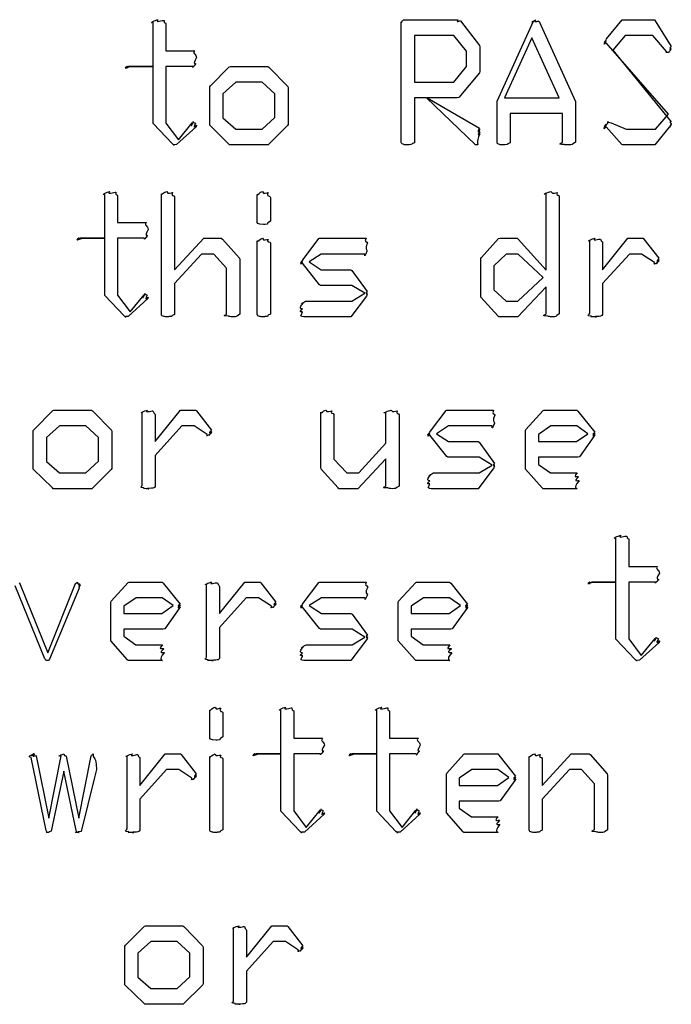
# Model space of a CAD drawing. Units: millimetres. Extents: x 0 to 420, y 0 to 297.
# Drawn here: x 90 to 100, y 14 to 30 of the extents above; entities that cross this region are included whole.
import ezdxf

# ---------------------------------------------------------------- set-up
doc = ezdxf.new("R2010")
doc.units = ezdxf.units.MM
doc.layers.get('0').update_dxf_attribs({"linetype": 'CONTINUOUS'})

msp = doc.modelspace()

# ---------------------------------------------------------------- linework, layer by layer
at = {"color": 0}
for p, q in [((92.1039, 28.9223), (92.1039, 29.6003)), ((92.2747, 29.6333), (92.2747, 29.6333)), ((92.3025, 29.5837), (92.3025, 29.1648)), ((95.9418, 27.7647), (95.9418, 29.6113)), ((95.975, 29.6444), (96.0244, 29.6444)), ((96.0244, 29.6444), (96.8181, 29.6444)), ((96.8569, 29.6278), (97.149, 29.2475)), ((96.8569, 29.6278), (96.8569, 29.6278)), ((97.4231, 28.3876), (97.9854, 29.6223)), ((98.0736, 29.6168), (98.636, 28.3821)), ((98.0736, 29.6168), (98.0736, 29.6168)), ((99.114, 29.3467), (99.3567, 29.6444)), ((99.3567, 29.6444), (99.3733, 29.6444)), ((99.3733, 29.6444), (99.8583, 29.6444)), ((99.8583, 29.6444), (99.8693, 29.6278)), ((99.8693, 29.6278), (100.112, 29.231)), ((96.7521, 29.4018), (96.1457, 29.4018)), ((96.1457, 29.4018), (96.1457, 28.6797)), ((96.9504, 29.1593), (96.7521, 29.4018)), ((97.9579, 29.3632), (97.5388, 28.4372)), ((98.3823, 28.4372), (97.9579, 29.3632)), ((99.4008, 29.4018), (99.2131, 29.1758)), ((99.8305, 29.4018), (99.4008, 29.4018)), ((100.04, 29.1538), (99.8305, 29.4018)), ((97.149, 29.2475), (97.1543, 29.2255)), ((97.1543, 29.2255), (97.1543, 28.8451)), ((99.1087, 29.3302), (99.114, 29.3467)), ((100.073, 28.1836), (99.1087, 29.2861)), ((92.3025, 29.1648), (92.7488, 29.1648)), ((96.9504, 28.9223), (96.9504, 29.1593)), ((99.2131, 29.1758), (100.112, 28.0679)), ((92.1039, 28.9223), (91.7293, 28.9223)), ((91.7568, 28.9223), (92.1039, 28.9223)), ((92.1039, 28.0679), (92.1039, 28.9223)), ((92.7104, 28.9223), (92.3025, 28.9223)), ((92.3025, 28.9223), (92.3025, 28.0458)), ((92.9901, 28.6246), (93.2822, 28.9168)), ((93.2822, 28.9168), (93.2988, 28.9223)), ((93.2988, 28.9223), (93.8773, 28.9223)), ((93.8773, 28.9223), (93.8939, 28.9112)), ((93.8939, 28.9112), (94.186, 28.6136)), ((96.7521, 28.6797), (96.9504, 28.9223)), ((97.149, 28.823), (96.8294, 28.4427)), ((97.1543, 28.8451), (97.149, 28.823)), ((92.9792, 28.6081), (92.9901, 28.6246)), ((92.9792, 28.0403), (92.9792, 28.6081)), ((93.3813, 28.6797), (93.1831, 28.4978)), ((93.7892, 28.6797), (93.3813, 28.6797)), ((93.9878, 28.4978), (93.7892, 28.6797)), ((94.186, 28.6136), (94.1917, 28.5915)), ((96.1457, 28.6797), (96.7521, 28.6797)), ((93.1831, 28.4978), (93.1831, 28.1285)), ((93.9878, 28.134), (93.9878, 28.4978)), ((94.1917, 28.5915), (94.1917, 28.0238)), ((96.333, 28.4372), (96.1457, 28.4372)), ((96.1457, 28.4372), (96.1457, 27.7427)), ((97.0827, 27.7151), (96.333, 28.4372)), ((96.8072, 28.4372), (96.3443, 28.4372)), ((96.3443, 28.4372), (97.149, 27.9687)), ((96.8294, 28.4427), (96.8072, 28.4372)), ((97.4231, 27.7978), (97.4231, 28.3876)), ((97.5388, 28.4372), (98.3823, 28.4372)), ((98.636, 28.3821), (98.636, 27.7537)), ((98.4321, 28.1947), (97.627, 28.1947)), ((97.627, 28.1947), (97.627, 27.7427)), ((98.4321, 27.7537), (98.4321, 28.1947)), ((99.8746, 27.9521), (100.073, 28.1836)), ((92.1039, 28.0403), (92.1039, 28.0679)), ((92.4017, 27.7261), (92.1039, 28.0403)), ((92.3025, 28.0458), (92.4952, 27.7868)), ((92.771, 27.9907), (92.4676, 27.7151)), ((92.4952, 27.7868), (92.7104, 28.0513)), ((92.7763, 28.0128), (92.771, 27.9907)), ((92.9792, 28.0128), (92.9792, 28.0403)), ((93.2766, 27.7206), (92.9792, 28.0128)), ((93.1831, 28.1285), (93.3813, 27.9521)), ((93.7892, 27.9521), (93.9878, 28.134)), ((94.1807, 28.0072), (93.883, 27.7096)), ((94.1917, 28.0238), (94.1807, 28.0072)), ((99.351, 27.7151), (99.1087, 27.9907)), ((99.1856, 28.0513), (99.4174, 27.9521)), ((100.106, 28.0072), (99.8636, 27.7096)), ((100.117, 28.0238), (100.106, 28.0072)), ((93.3813, 27.9521), (93.7892, 27.9521)), ((99.4174, 27.9521), (99.8746, 27.9521)), ((92.4183, 27.7096), (92.4017, 27.7261)), ((92.4348, 27.7096), (92.4183, 27.7096)), ((93.2878, 27.7096), (93.2766, 27.7206)), ((93.8611, 27.7096), (93.2878, 27.7096)), ((93.883, 27.7096), (93.8611, 27.7096)), ((97.4231, 27.7647), (97.4231, 27.7978)), ((99.3676, 27.7096), (99.351, 27.7151)), ((99.8418, 27.7096), (99.3676, 27.7096)), ((99.8636, 27.7096), (99.8418, 27.7096)), ((91.3571, 26.2668), (91.3571, 26.9448)), ((91.5278, 26.9779), (91.5278, 26.9779)), ((91.5554, 26.9282), (91.5554, 26.5093)), ((92.232, 25.1092), (92.232, 26.9558)), ((92.4031, 26.9723), (92.4031, 26.9723)), ((93.7136, 26.5369), (93.7136, 26.9448)), ((93.8844, 26.9723), (93.8844, 26.9723)), ((98.1798, 25.7762), (98.1798, 26.9558)), ((98.3506, 26.9723), (98.3506, 26.9723)), ((92.4359, 26.9062), (92.4359, 25.7817)), ((93.9176, 26.8952), (93.9176, 26.5314)), ((98.3837, 26.9117), (98.3837, 25.0982)), ((91.5554, 26.5093), (92.002, 26.5093)), ((91.3571, 26.2668), (90.9821, 26.2668)), ((91.0096, 26.2668), (91.3571, 26.2668)), ((91.3571, 25.4124), (91.3571, 26.2668)), ((91.9635, 26.2668), (91.5554, 26.2668)), ((91.5554, 26.2668), (91.5554, 25.3904)), ((92.4359, 25.7817), (92.8882, 26.2668)), ((92.8882, 26.2668), (93.158, 26.2668)), ((93.158, 26.2668), (93.1746, 26.2558)), ((93.1746, 26.2558), (93.4392, 25.9581)), ((93.7136, 25.1092), (93.7136, 26.2282)), ((93.8844, 26.2503), (93.8844, 26.2503)), ((93.9176, 26.1951), (93.9176, 25.0927)), ((94.4231, 25.9416), (94.6658, 26.2613)), ((94.6658, 26.2613), (94.6767, 26.2668)), ((94.6767, 26.2668), (95.3989, 26.2668)), ((97.1822, 25.9691), (97.4467, 26.2613)), ((97.4467, 26.2613), (97.4686, 26.2668)), ((97.4686, 26.2668), (97.7332, 26.2668)), ((97.7332, 26.2668), (97.7498, 26.2558)), ((97.7498, 26.2558), (98.1798, 25.7762)), ((98.8564, 25.1092), (98.8564, 26.2282)), ((99.0547, 25.7817), (99.4463, 26.2668)), ((99.0547, 26.1951), (99.0547, 25.7817)), ((99.4463, 26.2668), (99.683, 26.2668)), ((99.683, 26.2668), (99.6943, 26.2558)), ((99.6943, 26.2558), (99.9257, 25.9581)), ((92.855, 26.0242), (92.4359, 25.5668)), ((93.0423, 26.0242), (92.855, 26.0242)), ((93.2409, 25.8038), (93.0423, 26.0242)), ((94.7043, 26.0242), (94.5169, 25.903)), ((95.3714, 26.0242), (94.7043, 26.0242)), ((97.5625, 26.0242), (97.3748, 25.8423)), ((97.7498, 26.0242), (97.5625, 26.0242)), ((98.1357, 25.6605), (97.7498, 26.0242)), ((99.4682, 26.0242), (99.0547, 25.5668)), ((99.6555, 26.0242), (99.4682, 26.0242)), ((99.8594, 25.8919), (99.6555, 26.0242)), ((93.4392, 25.9581), (93.4448, 25.936)), ((93.4448, 25.936), (93.4448, 25.0927)), ((94.4122, 25.925), (94.4231, 25.9416)), ((94.6767, 25.5502), (94.4122, 25.8809)), ((94.5169, 25.903), (94.7043, 25.7817)), ((97.1709, 25.9526), (97.1822, 25.9691)), ((97.1709, 25.3848), (97.1709, 25.9526)), ((93.2409, 25.0982), (93.2409, 25.8038)), ((94.7043, 25.7817), (95.1618, 25.7817)), ((95.1618, 25.7817), (95.1784, 25.7707)), ((95.1784, 25.7707), (95.4155, 25.4455)), ((97.3748, 25.8423), (97.3748, 25.473)), ((92.4359, 25.5668), (92.4359, 25.0872)), ((97.7441, 25.2966), (98.1357, 25.6605)), ((99.0547, 25.5668), (99.0547, 25.0872)), ((91.3571, 25.3848), (91.3571, 25.4124)), ((94.6933, 25.5392), (94.6767, 25.5502)), ((95.1784, 25.5392), (94.6933, 25.5392)), ((95.3767, 25.4179), (95.1784, 25.5392)), ((95.1784, 25.2966), (95.3767, 25.4179)), ((97.3748, 25.473), (97.5625, 25.2966)), ((98.1798, 25.5171), (97.7441, 25.0541)), ((98.1798, 25.1037), (98.1798, 25.5171)), ((91.6548, 25.0706), (91.3571, 25.3848)), ((91.5554, 25.3904), (91.7483, 25.1313)), ((92.0239, 25.3352), (91.7208, 25.0596)), ((91.7483, 25.1313), (91.9635, 25.3959)), ((92.0295, 25.3573), (92.0239, 25.3352)), ((94.4728, 25.2966), (95.1784, 25.2966)), ((95.4045, 25.3738), (95.1618, 25.0541)), ((95.4155, 25.3959), (95.4045, 25.3738)), ((97.1709, 25.3573), (97.1709, 25.3848)), ((97.4411, 25.0651), (97.1709, 25.3573)), ((97.5625, 25.2966), (97.7441, 25.2966)), ((91.6711, 25.0541), (91.6548, 25.0706)), ((91.6877, 25.0541), (91.6711, 25.0541)), ((95.1452, 25.0541), (94.4344, 25.0541)), ((95.1618, 25.0541), (95.1452, 25.0541)), ((97.452, 25.0541), (97.4411, 25.0651)), ((97.7276, 25.0541), (97.452, 25.0541)), ((97.7441, 25.0541), (97.7276, 25.0541)), ((90.2628, 23.3136), (90.5549, 23.6058)), ((90.5549, 23.6058), (90.5715, 23.6113)), ((90.5715, 23.6113), (91.1504, 23.6113)), ((91.1504, 23.6113), (91.1669, 23.6003)), ((91.1669, 23.6003), (91.459, 23.3026)), ((92.1357, 23.1262), (92.5269, 23.6113)), ((92.5269, 23.6113), (92.764, 23.6113)), ((92.764, 23.6113), (92.7749, 23.6003)), ((92.7749, 23.6003), (93.0067, 23.3026)), ((94.8669, 23.6003), (94.8669, 23.6003)), ((96.3923, 23.2861), (96.635, 23.6058)), ((96.635, 23.6058), (96.6459, 23.6113)), ((96.6459, 23.6113), (97.3681, 23.6113)), ((97.8683, 23.3136), (98.1329, 23.6058)), ((98.1329, 23.6058), (98.1438, 23.6113)), ((98.1438, 23.6113), (98.6564, 23.6113)), ((98.6564, 23.6113), (98.673, 23.5948)), ((98.673, 23.5948), (98.9323, 23.2695)), ((91.9371, 22.4537), (91.9371, 23.5727)), ((92.1357, 23.5397), (92.1357, 23.1262)), ((94.6961, 22.7294), (94.6961, 23.5782)), ((94.9, 23.5452), (94.9, 22.8562)), ((95.7047, 23.1042), (95.7047, 23.5782)), ((95.9086, 23.5397), (95.9086, 22.4372)), ((90.2518, 23.2971), (90.2628, 23.3136)), ((90.2518, 22.7294), (90.2518, 23.2971)), ((90.6544, 23.3688), (90.4558, 23.1869)), ((91.0622, 23.3688), (90.6544, 23.3688)), ((91.2604, 23.1869), (91.0622, 23.3688)), ((91.459, 23.3026), (91.4647, 23.2806)), ((91.4647, 23.2806), (91.4647, 22.7128)), ((92.5491, 23.3688), (92.1357, 22.9113)), ((92.7365, 23.3688), (92.5491, 23.3688)), ((92.9404, 23.2365), (92.7365, 23.3688)), ((96.3814, 23.2695), (96.3923, 23.2861)), ((96.6735, 23.3688), (96.4861, 23.2475)), ((97.3406, 23.3688), (96.6735, 23.3688)), ((97.8627, 23.2971), (97.8683, 23.3136)), ((97.8627, 22.7294), (97.8627, 23.2971)), ((98.2543, 23.3688), (98.0613, 23.2365)), ((98.6564, 23.3688), (98.2543, 23.3688)), ((98.8275, 23.2475), (98.6564, 23.3688)), ((90.4558, 23.1869), (90.4558, 22.8176)), ((91.2604, 22.8231), (91.2604, 23.1869)), ((96.6459, 22.8947), (96.3814, 23.2254)), ((96.4861, 23.2475), (96.6735, 23.1262)), ((96.6735, 23.1262), (97.131, 23.1262)), ((97.131, 23.1262), (97.1476, 23.1152)), ((98.0613, 23.2365), (98.0613, 23.1262)), ((98.0613, 23.1262), (98.6511, 23.1262)), ((98.6511, 23.1262), (98.8275, 23.2475)), ((98.921, 23.2034), (98.6952, 22.8892)), ((98.9376, 23.2254), (98.921, 23.2034)), ((95.286, 22.6412), (95.7047, 23.1042)), ((97.1476, 23.1152), (97.3847, 22.79)), ((91.0622, 22.6412), (91.2604, 22.8231)), ((92.1357, 22.9113), (92.1357, 22.4317)), ((94.9, 22.8562), (95.0983, 22.6412)), ((95.7047, 22.8617), (95.2694, 22.3986)), ((95.7047, 22.4482), (95.7047, 22.8617)), ((96.6625, 22.8837), (96.6459, 22.8947)), ((97.1476, 22.8837), (96.6625, 22.8837)), ((97.3459, 22.7624), (97.1476, 22.8837)), ((98.673, 22.8837), (98.0613, 22.8837)), ((98.0613, 22.8837), (98.0613, 22.7735)), ((98.6952, 22.8892), (98.673, 22.8837)), ((90.2518, 22.7018), (90.2518, 22.7294)), ((90.5496, 22.4096), (90.2518, 22.7018)), ((90.4558, 22.8176), (90.6544, 22.6412)), ((91.4534, 22.6963), (91.156, 22.3986)), ((91.4647, 22.7128), (91.4534, 22.6963)), ((94.7014, 22.7018), (94.6961, 22.7294)), ((94.966, 22.4096), (94.7014, 22.7018)), ((97.3737, 22.7183), (97.131, 22.3986)), ((97.1476, 22.6412), (97.3459, 22.7624)), ((97.3847, 22.7404), (97.3737, 22.7183)), ((97.8627, 22.7018), (97.8627, 22.7294)), ((98.122, 22.4096), (97.8627, 22.7018)), ((98.0613, 22.7735), (98.2486, 22.6412)), ((90.6544, 22.6412), (91.0622, 22.6412)), ((95.0983, 22.6412), (95.286, 22.6412)), ((96.442, 22.6412), (97.1476, 22.6412)), ((98.2486, 22.6412), (98.6621, 22.6412)), ((90.5605, 22.3986), (90.5496, 22.4096)), ((91.1338, 22.3986), (90.5605, 22.3986)), ((91.156, 22.3986), (91.1338, 22.3986)), ((94.9773, 22.3986), (94.966, 22.4096)), ((95.2528, 22.3986), (94.9773, 22.3986)), ((95.2694, 22.3986), (95.2528, 22.3986)), ((97.1144, 22.3986), (96.4036, 22.3986)), ((97.131, 22.3986), (97.1144, 22.3986)), ((98.1329, 22.3986), (98.122, 22.4096)), ((98.6564, 22.3986), (98.1329, 22.3986)), ((99.26, 20.9558), (99.26, 21.6338)), ((99.4311, 21.6669), (99.4311, 21.6669)), ((99.4586, 21.6173), (99.4586, 21.1983)), ((99.4586, 21.1983), (99.9049, 21.1983)), ((90.4325, 19.7707), (89.9693, 20.8952)), ((90.0356, 20.9448), (90.0465, 20.9173)), ((90.0465, 20.9173), (90.4766, 19.8644)), ((90.4766, 19.8644), (90.9066, 20.9338)), ((90.9616, 20.8621), (90.5041, 19.7652)), ((91.4562, 20.6582), (91.7208, 20.9503)), ((91.7208, 20.9503), (91.7318, 20.9558)), ((91.7318, 20.9558), (92.2443, 20.9558)), ((92.2443, 20.9558), (92.2609, 20.9393)), ((92.2609, 20.9393), (92.5202, 20.6141)), ((92.9322, 19.7983), (92.9322, 20.9173)), ((93.1305, 20.4707), (93.5221, 20.9558)), ((93.1305, 20.8842), (93.1305, 20.4707)), ((93.5221, 20.9558), (93.7588, 20.9558)), ((93.7588, 20.9558), (93.7701, 20.9448)), ((93.7701, 20.9448), (94.0015, 20.6471)), ((94.4245, 20.6306), (94.6672, 20.9503)), ((94.6672, 20.9503), (94.6781, 20.9558)), ((94.6781, 20.9558), (95.4003, 20.9558)), ((95.9005, 20.6582), (96.1651, 20.9503)), ((96.1651, 20.9503), (96.176, 20.9558)), ((96.176, 20.9558), (96.6886, 20.9558)), ((96.6886, 20.9558), (96.7052, 20.9393)), ((96.7052, 20.9393), (96.9642, 20.6141)), ((99.26, 20.9558), (98.8854, 20.9558)), ((98.9129, 20.9558), (99.26, 20.9558)), ((99.26, 20.1015), (99.26, 20.9558)), ((99.8664, 20.9558), (99.4586, 20.9558)), ((99.4586, 20.9558), (99.4586, 20.0794)), ((91.8422, 20.7133), (91.6492, 20.581)), ((92.2443, 20.7133), (91.8422, 20.7133)), ((92.4154, 20.592), (92.2443, 20.7133)), ((93.544, 20.7133), (93.1305, 20.2558)), ((93.7313, 20.7133), (93.544, 20.7133)), ((93.9352, 20.581), (93.7313, 20.7133)), ((94.7057, 20.7133), (94.5183, 20.592)), ((95.3728, 20.7133), (94.7057, 20.7133)), ((96.2865, 20.7133), (96.0935, 20.581)), ((96.6886, 20.7133), (96.2865, 20.7133)), ((96.8597, 20.592), (96.6886, 20.7133)), ((91.4506, 20.6416), (91.4562, 20.6582)), ((91.4506, 20.0739), (91.4506, 20.6416)), ((91.6492, 20.581), (91.6492, 20.4707)), ((92.239, 20.4707), (92.4154, 20.592)), ((92.5089, 20.5479), (92.2831, 20.2337)), ((92.5255, 20.57), (92.5089, 20.5479)), ((94.4136, 20.6141), (94.4245, 20.6306)), ((94.6781, 20.2392), (94.4136, 20.57)), ((94.5183, 20.592), (94.7057, 20.4707)), ((95.8949, 20.6416), (95.9005, 20.6582)), ((95.8949, 20.0739), (95.8949, 20.6416)), ((96.0935, 20.581), (96.0935, 20.4707)), ((96.6833, 20.4707), (96.8597, 20.592)), ((96.9532, 20.5479), (96.7274, 20.2337)), ((96.9698, 20.57), (96.9532, 20.5479)), ((91.6492, 20.4707), (92.239, 20.4707)), ((94.7057, 20.4707), (95.1632, 20.4707)), ((95.1632, 20.4707), (95.1798, 20.4597)), ((95.1798, 20.4597), (95.4169, 20.1345)), ((96.0935, 20.4707), (96.6833, 20.4707)), ((92.2831, 20.2337), (92.2609, 20.2282)), ((93.1305, 20.2558), (93.1305, 19.7762)), ((94.6947, 20.2282), (94.6781, 20.2392)), ((96.7274, 20.2337), (96.7052, 20.2282)), ((92.2609, 20.2282), (91.6492, 20.2282)), ((91.6492, 20.2282), (91.6492, 20.118)), ((91.6492, 20.118), (91.8365, 19.9857)), ((95.1798, 20.2282), (94.6947, 20.2282)), ((95.3781, 20.107), (95.1798, 20.2282)), ((95.1798, 19.9857), (95.3781, 20.107)), ((95.4169, 20.0849), (95.4056, 20.0629)), ((96.7052, 20.2282), (96.0935, 20.2282)), ((96.0935, 20.2282), (96.0935, 20.118)), ((96.0935, 20.118), (96.2808, 19.9857)), ((99.26, 20.0739), (99.26, 20.1015)), ((99.6516, 19.8203), (99.8664, 20.0849)), ((91.4506, 20.0463), (91.4506, 20.0739)), ((91.7099, 19.7542), (91.4506, 20.0463)), ((91.8365, 19.9857), (92.25, 19.9857)), ((94.4742, 19.9857), (95.1798, 19.9857)), ((95.4056, 20.0629), (95.1632, 19.7431)), ((95.8949, 20.0463), (95.8949, 20.0739)), ((96.1542, 19.7542), (95.8949, 20.0463)), ((96.2808, 19.9857), (96.6943, 19.9857)), ((99.5578, 19.7597), (99.26, 20.0739)), ((99.4586, 20.0794), (99.6516, 19.8203)), ((99.9271, 20.0243), (99.6237, 19.7487)), ((99.9324, 20.0463), (99.9271, 20.0243)), ((91.7208, 19.7431), (91.7099, 19.7542)), ((92.2443, 19.7431), (91.7208, 19.7431)), ((95.1466, 19.7431), (94.4354, 19.7431)), ((95.1632, 19.7431), (95.1466, 19.7431)), ((96.1651, 19.7431), (96.1542, 19.7542)), ((96.6886, 19.7431), (96.1651, 19.7431)), ((99.5743, 19.7431), (99.5578, 19.7597)), ((99.5909, 19.7431), (99.5743, 19.7431)), ((92.9792, 18.5704), (92.9792, 18.9784)), ((93.1499, 19.0059), (93.1499, 19.0059)), ((93.1831, 18.9288), (93.1831, 18.5649)), ((94.0802, 18.3003), (94.0802, 18.9784)), ((94.2509, 19.0114), (94.2509, 19.0114)), ((94.2785, 18.9618), (94.2785, 18.5429)), ((95.5615, 18.3003), (95.5615, 18.9784)), ((95.7322, 19.0114), (95.7322, 19.0114)), ((95.7598, 18.9618), (95.7598, 18.5429)), ((94.2785, 18.5429), (94.7251, 18.5429)), ((95.7598, 18.5429), (96.2064, 18.5429)), ((90.2974, 18.2728), (90.4903, 17.3082)), ((90.2974, 18.2728), (90.2974, 18.2728)), ((90.4903, 17.3082), (90.6833, 18.2728)), ((90.7602, 18.2673), (90.9532, 17.3082)), ((90.9532, 17.3082), (91.1461, 18.2728)), ((91.7014, 17.1428), (91.7014, 18.2618)), ((91.9, 17.8153), (92.2913, 18.3003)), ((92.2913, 18.3003), (92.5283, 18.3003)), ((92.5283, 18.3003), (92.5393, 18.2893)), ((92.5393, 18.2893), (92.771, 17.9917)), ((92.9792, 17.1428), (92.9792, 18.2618)), ((93.1499, 18.2838), (93.1499, 18.2838)), ((94.0802, 18.3003), (93.7052, 18.3003)), ((93.7327, 18.3003), (94.0802, 18.3003)), ((94.0802, 17.446), (94.0802, 18.3003)), ((94.6863, 18.3003), (94.2785, 18.3003)), ((94.2785, 18.3003), (94.2785, 17.4239)), ((95.5615, 18.3003), (95.1865, 18.3003)), ((95.214, 18.3003), (95.5615, 18.3003)), ((95.5615, 17.446), (95.5615, 18.3003)), ((96.1679, 18.3003), (95.7598, 18.3003)), ((95.7598, 18.3003), (95.7598, 17.4239)), ((96.6459, 18.0027), (96.9105, 18.2948)), ((96.9105, 18.2948), (96.9215, 18.3003)), ((96.9215, 18.3003), (97.4341, 18.3003)), ((97.4341, 18.3003), (97.4506, 18.2838)), ((97.4506, 18.2838), (97.7099, 17.9586)), ((97.9181, 17.1428), (97.9181, 18.2618)), ((98.122, 17.8153), (98.5682, 18.3003)), ((98.5682, 18.3003), (98.8441, 18.3003)), ((98.8441, 18.3003), (98.8603, 18.2893)), ((98.8603, 18.2893), (99.1249, 17.9917)), ((90.4515, 17.1152), (90.2201, 18.2452)), ((91.2234, 18.1405), (91.229, 18.0578)), ((91.9, 18.2287), (91.9, 17.8153)), ((93.1831, 18.2287), (93.1831, 17.1263)), ((98.122, 18.2287), (98.122, 17.8153)), ((90.7217, 18.0358), (90.5288, 17.1097)), ((90.9147, 17.1152), (90.7217, 18.0358)), ((91.229, 18.0578), (91.1959, 17.9366)), ((92.3135, 18.0578), (91.9, 17.6003)), ((92.5008, 18.0578), (92.3135, 18.0578)), ((92.7047, 17.9255), (92.5008, 18.0578)), ((96.6403, 17.9862), (96.6459, 18.0027)), ((96.6403, 17.4184), (96.6403, 17.9862)), ((97.0319, 18.0578), (96.8389, 17.9255)), ((97.4341, 18.0578), (97.0319, 18.0578)), ((97.6051, 17.9366), (97.4341, 18.0578)), ((98.5407, 18.0578), (98.122, 17.6003)), ((98.728, 18.0578), (98.5407, 18.0578)), ((98.9266, 17.8373), (98.728, 18.0578)), ((99.1249, 17.9917), (99.1306, 17.9696)), ((99.1306, 17.9696), (99.1306, 17.1263)), ((91.1959, 17.9366), (90.992, 17.1042)), ((96.8389, 17.9255), (96.8389, 17.8153)), ((96.8389, 17.8153), (97.4288, 17.8153)), ((97.4288, 17.8153), (97.6051, 17.9366)), ((97.6986, 17.8925), (97.4729, 17.5782)), ((97.7152, 17.9145), (97.6986, 17.8925)), ((98.9266, 17.1318), (98.9266, 17.8373)), ((91.9, 17.6003), (91.9, 17.1208)), ((97.4506, 17.5727), (96.8389, 17.5727)), ((96.8389, 17.5727), (96.8389, 17.4625)), ((97.4729, 17.5782), (97.4506, 17.5727)), ((98.122, 17.6003), (98.122, 17.1208)), ((94.0802, 17.4184), (94.0802, 17.446)), ((94.3776, 17.1042), (94.0802, 17.4184)), ((94.2785, 17.4239), (94.4714, 17.1649)), ((94.7469, 17.3688), (94.4439, 17.0932)), ((94.4714, 17.1649), (94.6863, 17.4294)), ((94.7526, 17.3909), (94.7469, 17.3688)), ((95.5615, 17.4184), (95.5615, 17.446)), ((95.8592, 17.1042), (95.5615, 17.4184)), ((95.7598, 17.4239), (95.9527, 17.1649)), ((96.2283, 17.3688), (95.9252, 17.0932)), ((95.9527, 17.1649), (96.1679, 17.4294)), ((96.2339, 17.3909), (96.2283, 17.3688)), ((96.6403, 17.3909), (96.6403, 17.4184)), ((96.8996, 17.0987), (96.6403, 17.3909)), ((96.8389, 17.4625), (97.0262, 17.3302)), ((97.0262, 17.3302), (97.4397, 17.3302)), ((90.4628, 17.0987), (90.4515, 17.1152)), ((90.9257, 17.0987), (90.9147, 17.1152)), ((94.3942, 17.0877), (94.3776, 17.1042)), ((94.4107, 17.0877), (94.3942, 17.0877)), ((95.8755, 17.0877), (95.8592, 17.1042)), ((95.8921, 17.0877), (95.8755, 17.0877)), ((96.9105, 17.0877), (96.8996, 17.0987)), ((97.4341, 17.0877), (96.9105, 17.0877)), ((91.6767, 15.3472), (91.9688, 15.6393)), ((91.9688, 15.6393), (91.9854, 15.6449)), ((91.9854, 15.6449), (92.5643, 15.6449)), ((92.5643, 15.6449), (92.5809, 15.6338)), ((92.5809, 15.6338), (92.8673, 15.3362)), ((93.3496, 14.4873), (93.3496, 15.6063)), ((93.5482, 15.1598), (93.9394, 15.6449)), ((93.5482, 15.5732), (93.5482, 15.1598)), ((93.9394, 15.6449), (94.1765, 15.6449)), ((94.1765, 15.6449), (94.1874, 15.6338)), ((94.1874, 15.6338), (94.4192, 15.3362)), ((92.0679, 15.4023), (91.8697, 15.2204)), ((92.4761, 15.4023), (92.0679, 15.4023)), ((92.6744, 15.2204), (92.4761, 15.4023)), ((93.9617, 15.4023), (93.5482, 14.9448)), ((94.149, 15.4023), (93.9617, 15.4023)), ((94.3529, 15.2701), (94.149, 15.4023)), ((91.6658, 15.3307), (91.6767, 15.3472)), ((91.6658, 14.7629), (91.6658, 15.3307)), ((91.8697, 15.2204), (91.8697, 14.8511)), ((92.6744, 14.8566), (92.6744, 15.2204)), ((92.8673, 15.3362), (92.8783, 15.3142)), ((92.8783, 15.3142), (92.8783, 14.7464)), ((93.5482, 14.9448), (93.5482, 14.4653)), ((91.6658, 14.7354), (91.6658, 14.7629)), ((91.8697, 14.8511), (92.0679, 14.6747)), ((92.4761, 14.6747), (92.6744, 14.8566)), ((91.9635, 14.4432), (91.6658, 14.7354)), ((92.0679, 14.6747), (92.4761, 14.6747)), ((92.8673, 14.7298), (92.5696, 14.4322)), ((92.8783, 14.7464), (92.8673, 14.7298)), ((91.9745, 14.4322), (91.9635, 14.4432)), ((92.5477, 14.4322), (91.9745, 14.4322)), ((92.5696, 14.4322), (92.5477, 14.4322))]:
    msp.add_line(p, q, dxfattribs=at)
for points in [[(92.1039, 29.6003), (92.0295, 29.5837), (92.1399, 29.6402), (92.1812, 29.6444)], [(92.1812, 29.6444), (92.1149, 29.5865), (92.2556, 29.6402), (92.2747, 29.6333)], [(92.2747, 29.6333), (92.2694, 29.5727), (92.3025, 29.6085), (92.3025, 29.5837)], [(95.9418, 29.6113), (95.9446, 29.5796), (95.9556, 29.6361), (95.975, 29.6444)], [(96.8181, 29.6444), (96.7796, 29.5865), (96.8484, 29.6388), (96.8569, 29.6278)], [(97.9854, 29.6223), (97.9219, 29.5796), (98.0048, 29.6361), (98.0239, 29.6444)], [(98.0239, 29.6444), (97.966, 29.5865), (98.0652, 29.6347), (98.0736, 29.6168)], [(99.1087, 29.3136), (99.0395, 29.253), (99.1087, 29.3219), (99.1087, 29.3302)], [(99.1087, 29.2861), (99.0395, 29.2378), (99.1087, 29.3026), (99.1087, 29.3136)], [(100.112, 29.231), (100.065, 29.1869), (100.117, 29.2144), (100.117, 29.2034)], [(92.7488, 29.1648), (92.6994, 29.1317), (92.7724, 29.111), (92.7763, 29.0601)], [(92.7763, 29.0601), (92.7019, 28.925), (92.771, 28.9898), (92.7597, 28.9609)], [(100.073, 29.1373), (100.021, 29.1317), (100.047, 29.1428), (100.04, 29.1538)], [(100.112, 29.1814), (100.058, 29.1345), (100.095, 29.14), (100.073, 29.1373)], [(100.117, 29.2034), (100.065, 29.1676), (100.114, 29.1882), (100.112, 29.1814)], [(91.7071, 28.9223), (91.6326, 28.8699), (91.7014, 28.9223), (91.7014, 28.9223)], [(91.7014, 28.9223), (91.6326, 28.8699), (91.7028, 28.9223), (91.7071, 28.9223)], [(91.7293, 28.9223), (91.6411, 28.8699), (91.7099, 28.9223), (91.7071, 28.9223)], [(91.7071, 28.9223), (91.6436, 28.8699), (91.7303, 28.9223), (91.7568, 28.9223)], [(92.7597, 28.9609), (92.6842, 28.8699), (92.735, 28.9223), (92.7104, 28.9223)], [(92.7104, 28.0513), (92.6663, 27.9438), (92.7241, 28.0624), (92.7322, 28.0624)], [(92.7322, 28.0624), (92.6842, 28.0624), (92.7516, 28.0569), (92.7597, 28.0458)], [(92.7597, 28.0458), (92.7019, 27.926), (92.7763, 28.0265), (92.7763, 28.0128)], [(99.1087, 28.0183), (99.0395, 27.9218), (99.1087, 28.0293), (99.1087, 28.0293)], [(99.1087, 27.9907), (99.0395, 27.908), (99.1087, 28.01), (99.1087, 28.0183)], [(99.1087, 28.0293), (99.048, 27.9411), (99.1306, 28.0583), (99.1528, 28.0624)], [(99.1528, 28.0624), (99.0808, 28.0624), (99.1747, 28.0583), (99.1856, 28.0513)], [(100.112, 28.0679), (100.065, 28.0583), (100.117, 28.0513), (100.117, 28.0403)], [(100.117, 28.0403), (100.065, 27.9301), (100.117, 28.0376), (100.117, 28.0348)], [(100.117, 28.0348), (100.065, 27.9218), (100.117, 28.0265), (100.117, 28.0238)], [(97.1543, 27.8805), (97.095, 27.7344), (97.1352, 27.7344), (97.1215, 27.7096)], [(97.149, 27.9687), (97.1021, 27.8749), (97.1543, 27.9549), (97.1543, 27.9521)], [(97.1543, 27.9521), (97.1021, 27.8708), (97.1543, 27.9383), (97.1543, 27.9135)], [(97.1543, 27.9135), (97.1021, 27.8309), (97.1543, 27.8874), (97.1543, 27.8805)], [(92.4676, 27.7151), (92.3713, 27.7096), (92.4486, 27.7096), (92.4348, 27.7096)], [(95.9693, 27.7206), (95.9418, 27.7234), (95.9418, 27.7427), (95.9418, 27.7647)], [(96.0409, 27.7096), (95.9778, 27.7096), (95.9873, 27.7124), (95.9693, 27.7206)], [(96.0907, 27.7151), (96.0328, 27.7096), (96.066, 27.7096), (96.0409, 27.7096)], [(96.1457, 27.7427), (96.0769, 27.7206), (96.1263, 27.722), (96.0907, 27.7151)], [(97.1215, 27.7096), (97.0622, 27.7096), (97.0897, 27.711), (97.0827, 27.7151)], [(97.4506, 27.7206), (97.4231, 27.7234), (97.4231, 27.7427), (97.4231, 27.7647)], [(97.5222, 27.7096), (97.4591, 27.7096), (97.4686, 27.7124), (97.4506, 27.7206)], [(97.572, 27.7151), (97.5141, 27.7096), (97.5473, 27.7096), (97.5222, 27.7096)], [(97.627, 27.7427), (97.5512, 27.7165), (97.6009, 27.7179), (97.572, 27.7151)], [(98.4596, 27.7151), (98.3298, 27.7206), (98.4321, 27.7344), (98.4321, 27.7537)], [(98.5312, 27.7096), (98.4843, 27.7096), (98.4772, 27.711), (98.4596, 27.7151)], [(98.636, 27.7537), (98.5725, 27.7096), (98.589, 27.7096), (98.5312, 27.7096)], [(91.3571, 26.9448), (91.2827, 26.9282), (91.3927, 26.9847), (91.4344, 26.9889)], [(91.4344, 26.9889), (91.368, 26.931), (91.5088, 26.9847), (91.5278, 26.9779)], [(91.5278, 26.9779), (91.5225, 26.9172), (91.5554, 26.953), (91.5554, 26.9282)], [(92.232, 26.9558), (92.2433, 26.931), (92.2708, 26.9889), (92.3149, 26.9889)], [(92.3149, 26.9889), (92.3272, 26.931), (92.3837, 26.9834), (92.4031, 26.9723)], [(92.4031, 26.9723), (92.3671, 26.9131), (92.4359, 26.942), (92.4359, 26.9062)], [(93.7136, 26.9448), (93.7246, 26.9282), (93.7521, 26.9847), (93.7962, 26.9889)], [(93.7962, 26.9889), (93.8086, 26.931), (93.865, 26.9834), (93.8844, 26.9723)], [(93.8844, 26.9723), (93.8484, 26.9089), (93.9176, 26.9351), (93.9176, 26.8952)], [(98.1798, 26.9558), (98.0969, 26.931), (98.2211, 26.9889), (98.2514, 26.9889)], [(98.2514, 26.9889), (98.2913, 26.931), (98.3312, 26.9834), (98.3506, 26.9723)], [(98.3506, 26.9723), (98.3312, 26.9131), (98.3837, 26.9448), (98.3837, 26.9117)], [(92.002, 26.5093), (91.9522, 26.4763), (92.0253, 26.4556), (92.0295, 26.4046)], [(93.8128, 26.4818), (93.7136, 26.4763), (93.7136, 26.4997), (93.7136, 26.5369)], [(93.8678, 26.4873), (93.7934, 26.4763), (93.8265, 26.4818), (93.8128, 26.4818)], [(93.9176, 26.5314), (93.8375, 26.4873), (93.89, 26.4942), (93.8678, 26.4873)], [(92.0295, 26.4046), (91.9551, 26.2695), (92.0239, 26.3343), (92.0129, 26.3054)], [(90.9602, 26.2668), (90.8858, 26.2144), (90.9546, 26.2668), (90.9546, 26.2668)], [(90.9546, 26.2668), (90.8858, 26.2144), (90.956, 26.2668), (90.9602, 26.2668)], [(90.9821, 26.2668), (90.8939, 26.2144), (90.963, 26.2668), (90.9602, 26.2668)], [(90.9602, 26.2668), (90.8967, 26.2144), (90.9835, 26.2668), (91.0096, 26.2668)], [(92.0129, 26.3054), (91.9371, 26.2144), (91.9882, 26.2668), (91.9635, 26.2668)], [(93.7136, 26.2282), (93.7246, 26.2075), (93.7521, 26.2585), (93.7962, 26.2668)], [(93.7962, 26.2668), (93.8043, 26.2144), (93.8622, 26.2613), (93.8844, 26.2503)], [(93.8844, 26.2503), (93.8484, 26.1965), (93.9176, 26.2241), (93.9176, 26.1951)], [(95.3989, 26.2668), (95.3615, 26.2006), (95.4126, 26.2254), (95.4207, 26.1896)], [(95.4207, 26.1896), (95.3685, 26.1014), (95.4169, 26.0863), (95.4098, 26.0683)], [(98.8564, 26.2282), (98.7958, 26.2117), (98.8907, 26.2626), (98.939, 26.2668)], [(98.939, 26.2668), (98.8755, 26.2144), (98.9997, 26.2626), (99.0216, 26.2558)], [(99.0216, 26.2558), (99.0381, 26.2006), (99.0547, 26.2282), (99.0547, 26.1951)], [(95.4098, 26.0683), (95.3576, 25.936), (95.3932, 26.0242), (95.3714, 26.0242)], [(94.4122, 25.903), (94.3434, 25.8616), (94.4122, 25.9167), (94.4122, 25.925)], [(94.4122, 25.8809), (94.3434, 25.8437), (94.4122, 25.8919), (94.4122, 25.903)], [(99.8926, 25.8864), (99.8167, 25.8437), (99.8664, 25.8878), (99.8594, 25.8919)], [(99.9314, 25.9195), (99.8456, 25.8479), (99.9063, 25.8892), (99.8926, 25.8864)], [(99.9257, 25.9581), (99.8569, 25.8809), (99.9314, 25.9388), (99.9314, 25.936)], [(99.9314, 25.936), (99.8569, 25.8699), (99.9314, 25.9223), (99.9314, 25.9195)], [(91.9635, 25.3959), (91.9194, 25.2884), (91.9773, 25.4069), (91.9854, 25.4069)], [(91.9854, 25.4069), (91.9371, 25.4069), (92.0048, 25.4014), (92.0129, 25.3904)], [(95.4155, 25.4455), (95.3685, 25.4179), (95.4207, 25.4207), (95.4207, 25.4179)], [(95.4207, 25.4179), (95.3685, 25.4096), (95.4183, 25.4069), (95.4155, 25.3959)], [(92.0129, 25.3904), (91.9551, 25.2705), (92.0295, 25.3711), (92.0295, 25.3573)], [(94.4122, 25.1754), (94.3434, 25.1781), (94.415, 25.2498), (94.4231, 25.2691)], [(94.4231, 25.2691), (94.3585, 25.2154), (94.4467, 25.2966), (94.4728, 25.2966)], [(92.2595, 25.0651), (92.232, 25.0679), (92.232, 25.0872), (92.232, 25.1092)], [(93.7412, 25.0651), (93.7136, 25.0679), (93.7136, 25.0872), (93.7136, 25.1092)], [(94.4122, 25.1313), (94.3405, 25.1202), (94.4079, 25.1602), (94.4122, 25.1754)], [(94.4344, 25.0541), (94.3472, 25.0651), (94.415, 25.0899), (94.4122, 25.1313)], [(98.2073, 25.0651), (98.0779, 25.0679), (98.1798, 25.0844), (98.1798, 25.1037)], [(98.8783, 25.0651), (98.7873, 25.0679), (98.8564, 25.0872), (98.8564, 25.1092)], [(91.7208, 25.0596), (91.6245, 25.0541), (91.7014, 25.0541), (91.6877, 25.0541)], [(92.3315, 25.0541), (92.268, 25.0541), (92.2775, 25.0569), (92.2595, 25.0651)], [(92.3809, 25.0596), (92.323, 25.0541), (92.3562, 25.0541), (92.3315, 25.0541)], [(92.4359, 25.0872), (92.3671, 25.0651), (92.4168, 25.0665), (92.3809, 25.0596)], [(93.2684, 25.0651), (93.139, 25.0679), (93.2409, 25.0831), (93.2409, 25.0982)], [(93.3401, 25.0541), (93.2931, 25.0541), (93.2864, 25.0569), (93.2684, 25.0651)], [(93.4448, 25.0927), (93.3813, 25.0541), (93.3979, 25.0541), (93.3401, 25.0541)], [(93.8128, 25.0541), (93.7493, 25.0541), (93.7588, 25.0569), (93.7412, 25.0651)], [(93.8622, 25.0596), (93.8043, 25.0541), (93.8375, 25.0541), (93.8128, 25.0541)], [(93.9176, 25.0927), (93.8484, 25.0651), (93.8982, 25.0665), (93.8622, 25.0596)], [(98.2789, 25.0541), (98.232, 25.0541), (98.2253, 25.0569), (98.2073, 25.0651)], [(98.3837, 25.0982), (98.3202, 25.0541), (98.3368, 25.0541), (98.2789, 25.0541)], [(98.9556, 25.0541), (98.8205, 25.0541), (98.8963, 25.0569), (98.8783, 25.0651)], [(98.9997, 25.0596), (98.8755, 25.0541), (98.9775, 25.0541), (98.9556, 25.0541)], [(99.0547, 25.0872), (99.0381, 25.0651), (99.0353, 25.0665), (98.9997, 25.0596)], [(91.9371, 23.5727), (91.8767, 23.5562), (91.9716, 23.6072), (92.02, 23.6113)], [(92.02, 23.6113), (91.9565, 23.559), (92.0806, 23.6072), (92.1025, 23.6003)], [(92.1025, 23.6003), (92.1191, 23.5452), (92.1357, 23.5727), (92.1357, 23.5397)], [(94.6961, 23.5782), (94.7071, 23.552), (94.7318, 23.6031), (94.773, 23.6113)], [(94.773, 23.6113), (94.7872, 23.559), (94.845, 23.6072), (94.8669, 23.6003)], [(94.8669, 23.6003), (94.8312, 23.5452), (94.9, 23.5741), (94.9, 23.5452)], [(95.7047, 23.5782), (95.6137, 23.552), (95.7432, 23.6031), (95.7873, 23.6113)], [(95.7873, 23.6113), (95.8053, 23.559), (95.8455, 23.6072), (95.8755, 23.6003)], [(95.8755, 23.6003), (95.8564, 23.541), (95.9086, 23.5686), (95.9086, 23.5397)], [(97.3681, 23.6113), (97.3307, 23.5452), (97.3818, 23.57), (97.39, 23.5341)], [(97.39, 23.5341), (97.3377, 23.4459), (97.3875, 23.4308), (97.3847, 23.4129)], [(93.0067, 23.3026), (92.9375, 23.2254), (93.012, 23.2833), (93.012, 23.2806)], [(93.012, 23.2806), (92.9375, 23.2144), (93.012, 23.2668), (93.012, 23.264)], [(97.3847, 23.4129), (97.3268, 23.2806), (97.3624, 23.3688), (97.3406, 23.3688)], [(92.9735, 23.231), (92.8977, 23.1883), (92.9474, 23.2324), (92.9404, 23.2365)], [(93.012, 23.264), (92.9266, 23.1924), (92.9873, 23.2337), (92.9735, 23.231)], [(96.3814, 23.2475), (96.3126, 23.2062), (96.3814, 23.2613), (96.3814, 23.2695)], [(96.3814, 23.2254), (96.3126, 23.1883), (96.3814, 23.2365), (96.3814, 23.2475)], [(98.9323, 23.2695), (98.8632, 23.2103), (98.9376, 23.2585), (98.9376, 23.2475)], [(98.9376, 23.2475), (98.8632, 23.1883), (98.9376, 23.2282), (98.9376, 23.2254)], [(97.3847, 22.79), (97.3377, 22.7624), (97.39, 22.7652), (97.39, 22.7624)], [(97.39, 22.7624), (97.3377, 22.7542), (97.3875, 22.7514), (97.3847, 22.7404)], [(96.3814, 22.4758), (96.3097, 22.4648), (96.3771, 22.5048), (96.3814, 22.5199)], [(96.3814, 22.5199), (96.3126, 22.5227), (96.3842, 22.5943), (96.3923, 22.6136)], [(96.3923, 22.6136), (96.3277, 22.5599), (96.4159, 22.6412), (96.442, 22.6412)], [(98.6621, 22.6412), (98.5739, 22.5447), (98.6801, 22.6053), (98.6839, 22.5805)], [(98.6839, 22.5805), (98.5806, 22.4937), (98.6896, 22.5337), (98.6896, 22.5199)], [(98.6896, 22.5199), (98.5806, 22.3986), (98.6786, 22.3986), (98.6564, 22.3986)], [(91.9593, 22.4096), (91.8683, 22.4124), (91.9371, 22.4317), (91.9371, 22.4537)], [(92.0365, 22.3986), (91.9014, 22.3986), (91.9773, 22.4014), (91.9593, 22.4096)], [(92.0806, 22.4041), (91.9565, 22.3986), (92.0584, 22.3986), (92.0365, 22.3986)], [(92.1357, 22.4317), (92.1191, 22.4096), (92.1163, 22.411), (92.0806, 22.4041)], [(95.7322, 22.4096), (95.6028, 22.4124), (95.7047, 22.4289), (95.7047, 22.4482)], [(95.8039, 22.3986), (95.7573, 22.3986), (95.7502, 22.4014), (95.7322, 22.4096)], [(95.9086, 22.4372), (95.8455, 22.3986), (95.8617, 22.3986), (95.8039, 22.3986)], [(96.4036, 22.3986), (96.3165, 22.4096), (96.3842, 22.4345), (96.3814, 22.4758)], [(99.26, 21.6338), (99.1856, 21.6173), (99.296, 21.6738), (99.3373, 21.6779)], [(99.3373, 21.6779), (99.271, 21.6201), (99.4117, 21.6738), (99.4311, 21.6669)], [(99.4311, 21.6669), (99.4255, 21.6063), (99.4586, 21.6421), (99.4586, 21.6173)], [(99.9049, 21.1983), (99.8555, 21.1653), (99.9285, 21.1446), (99.9324, 21.0936)], [(99.9162, 20.9944), (99.8403, 20.9035), (99.8911, 20.9558), (99.8664, 20.9558)], [(99.9324, 21.0936), (99.8583, 20.9586), (99.9271, 21.0234), (99.9162, 20.9944)], [(90.9066, 20.9338), (90.8816, 20.9007), (90.9189, 20.9517), (90.9341, 20.9558)], [(90.9341, 20.9558), (90.9189, 20.9035), (90.9697, 20.9421), (90.9782, 20.9173)], [(90.9782, 20.9173), (90.9257, 20.8787), (90.9782, 20.9145), (90.9782, 20.9117)], [(90.9782, 20.9117), (90.9257, 20.8704), (90.9782, 20.9062), (90.9782, 20.9062)], [(90.9782, 20.9062), (90.9257, 20.8635), (90.9726, 20.8842), (90.9616, 20.8621)], [(92.9322, 20.9173), (92.8716, 20.9007), (92.9665, 20.9517), (93.0148, 20.9558)], [(93.0148, 20.9558), (92.9513, 20.9035), (93.0755, 20.9517), (93.0974, 20.9448)], [(93.0974, 20.9448), (93.1139, 20.8897), (93.1305, 20.9173), (93.1305, 20.8842)], [(95.4003, 20.9558), (95.3629, 20.8897), (95.414, 20.9145), (95.4222, 20.8787)], [(95.4222, 20.8787), (95.3699, 20.7905), (95.4193, 20.7753), (95.4169, 20.7574)], [(98.8632, 20.9558), (98.7887, 20.9035), (98.8579, 20.9558), (98.8579, 20.9558)], [(98.8579, 20.9558), (98.7887, 20.9035), (98.8589, 20.9558), (98.8632, 20.9558)], [(98.8854, 20.9558), (98.7972, 20.9035), (98.866, 20.9558), (98.8632, 20.9558)], [(98.8632, 20.9558), (98.8, 20.9035), (98.8868, 20.9558), (98.9129, 20.9558)], [(95.4169, 20.7574), (95.359, 20.6251), (95.3946, 20.7133), (95.3728, 20.7133)], [(92.5202, 20.6141), (92.4511, 20.5548), (92.5255, 20.603), (92.5255, 20.592)], [(92.5255, 20.592), (92.4511, 20.5328), (92.5255, 20.5727), (92.5255, 20.57)], [(93.9684, 20.5755), (93.8925, 20.5328), (93.9423, 20.5769), (93.9352, 20.581)], [(94.0072, 20.6086), (93.9214, 20.5369), (93.9821, 20.5782), (93.9684, 20.5755)], [(94.0015, 20.6471), (93.9327, 20.57), (94.0072, 20.6279), (94.0072, 20.6251)], [(94.0072, 20.6251), (93.9327, 20.5589), (94.0072, 20.6113), (94.0072, 20.6086)], [(94.4136, 20.592), (94.3448, 20.5507), (94.4136, 20.6058), (94.4136, 20.6141)], [(94.4136, 20.57), (94.3448, 20.5328), (94.4136, 20.581), (94.4136, 20.592)], [(96.9642, 20.6141), (96.8954, 20.5548), (96.9698, 20.603), (96.9698, 20.592)], [(96.9698, 20.592), (96.8954, 20.5328), (96.9698, 20.5727), (96.9698, 20.57)], [(95.4169, 20.1345), (95.3699, 20.107), (95.4222, 20.1097), (95.4222, 20.107)], [(95.4222, 20.107), (95.3699, 20.0987), (95.4193, 20.0959), (95.4169, 20.0849)], [(99.8664, 20.0849), (99.8224, 19.9774), (99.8802, 20.0959), (99.8883, 20.0959)], [(99.8883, 20.0959), (99.8403, 20.0959), (99.9077, 20.0904), (99.9162, 20.0794)], [(92.25, 19.9857), (92.1618, 19.8892), (92.268, 19.9499), (92.2722, 19.9251)], [(94.4136, 19.8644), (94.3448, 19.8672), (94.4164, 19.9388), (94.4245, 19.9581)], [(94.4245, 19.9581), (94.3599, 19.9044), (94.4481, 19.9857), (94.4742, 19.9857)], [(96.6943, 19.9857), (96.6061, 19.8892), (96.7123, 19.9499), (96.7161, 19.9251)], [(99.9162, 20.0794), (99.8583, 19.9595), (99.9324, 20.0601), (99.9324, 20.0463)], [(92.2722, 19.9251), (92.1688, 19.8382), (92.2775, 19.8782), (92.2775, 19.8644)], [(92.2775, 19.8644), (92.1688, 19.7431), (92.2666, 19.7431), (92.2443, 19.7431)], [(92.9541, 19.7542), (92.8631, 19.7569), (92.9322, 19.7762), (92.9322, 19.7983)], [(93.1305, 19.7762), (93.1139, 19.7542), (93.1115, 19.7556), (93.0755, 19.7487)], [(94.4136, 19.8203), (94.3419, 19.8093), (94.4093, 19.8493), (94.4136, 19.8644)], [(94.4354, 19.7431), (94.3487, 19.7542), (94.4164, 19.779), (94.4136, 19.8203)], [(96.7161, 19.9251), (96.6128, 19.8382), (96.7218, 19.8782), (96.7218, 19.8644)], [(96.7218, 19.8644), (96.6128, 19.7431), (96.7109, 19.7431), (96.6886, 19.7431)], [(90.4766, 19.7431), (90.4515, 19.7431), (90.4392, 19.7514), (90.4325, 19.7707)], [(90.5041, 19.7652), (90.4847, 19.7431), (90.4875, 19.7431), (90.4766, 19.7431)], [(93.0314, 19.7431), (92.8963, 19.7431), (92.9721, 19.7459), (92.9541, 19.7542)], [(93.0755, 19.7487), (92.9513, 19.7431), (93.0533, 19.7431), (93.0314, 19.7431)], [(99.6237, 19.7487), (99.5274, 19.7431), (99.6047, 19.7431), (99.5909, 19.7431)], [(92.9792, 18.9784), (92.9901, 18.9618), (93.0176, 19.0183), (93.0617, 19.0224)], [(93.0617, 19.0224), (93.0741, 18.9646), (93.1305, 19.0169), (93.1499, 19.0059)], [(94.0802, 18.9784), (94.0058, 18.9618), (94.1158, 19.0183), (94.1571, 19.0224)], [(94.1571, 19.0224), (94.0911, 18.9646), (94.2315, 19.0183), (94.2509, 19.0114)], [(95.5615, 18.9784), (95.4871, 18.9618), (95.5971, 19.0183), (95.6388, 19.0224)], [(95.6388, 19.0224), (95.5724, 18.9646), (95.7132, 19.0183), (95.7322, 19.0114)], [(93.1499, 19.0059), (93.1139, 18.9425), (93.1831, 18.9687), (93.1831, 18.9288)], [(94.2509, 19.0114), (94.2453, 18.9508), (94.2785, 18.9866), (94.2785, 18.9618)], [(95.7322, 19.0114), (95.727, 18.9508), (95.7598, 18.9866), (95.7598, 18.9618)], [(93.0783, 18.5153), (92.9792, 18.5098), (92.9792, 18.5333), (92.9792, 18.5704)], [(93.1831, 18.5649), (93.103, 18.5208), (93.1556, 18.5277), (93.1333, 18.5208)], [(93.1333, 18.5208), (93.0589, 18.5098), (93.0921, 18.5153), (93.0783, 18.5153)], [(94.7251, 18.5429), (94.6753, 18.5098), (94.7484, 18.4892), (94.7526, 18.4381)], [(94.7526, 18.4381), (94.6781, 18.3031), (94.7469, 18.3679), (94.736, 18.3389)], [(96.2064, 18.5429), (96.1566, 18.5098), (96.2297, 18.4892), (96.2339, 18.4381)], [(96.2339, 18.4381), (96.1595, 18.3031), (96.2283, 18.3679), (96.2173, 18.3389)], [(90.2201, 18.2452), (90.1513, 18.248), (90.2324, 18.3003), (90.2589, 18.3003)], [(90.2589, 18.3003), (90.1816, 18.248), (90.2642, 18.3003), (90.2642, 18.3003)], [(90.2642, 18.3003), (90.1845, 18.248), (90.2712, 18.3003), (90.2751, 18.3003)], [(90.2751, 18.3003), (90.1996, 18.2411), (90.2931, 18.2838), (90.2974, 18.2728)], [(90.6833, 18.2728), (90.5895, 18.248), (90.7066, 18.3003), (90.7217, 18.3003)], [(90.7217, 18.3003), (90.7397, 18.248), (90.7521, 18.2893), (90.7602, 18.2673)], [(91.1461, 18.2728), (91.1324, 18.248), (91.1684, 18.3003), (91.1793, 18.3003)], [(91.1793, 18.3003), (91.1655, 18.248), (91.2153, 18.2466), (91.2234, 18.1405)], [(91.7014, 18.2618), (91.6411, 18.2452), (91.736, 18.2962), (91.7843, 18.3003)], [(91.7843, 18.3003), (91.7208, 18.248), (91.845, 18.2962), (91.8669, 18.2893)], [(91.8669, 18.2893), (91.8834, 18.2342), (91.9, 18.2618), (91.9, 18.2287)], [(92.9792, 18.2618), (92.9901, 18.2411), (93.0176, 18.2921), (93.0617, 18.3003)], [(93.0617, 18.3003), (93.0698, 18.248), (93.1277, 18.2948), (93.1499, 18.2838)], [(93.1499, 18.2838), (93.1139, 18.2301), (93.1831, 18.2576), (93.1831, 18.2287)], [(93.6833, 18.3003), (93.6089, 18.248), (93.6777, 18.3003), (93.6777, 18.3003)], [(93.6777, 18.3003), (93.6089, 18.248), (93.6791, 18.3003), (93.6833, 18.3003)], [(93.7052, 18.3003), (93.617, 18.248), (93.6858, 18.3003), (93.6833, 18.3003)], [(93.6833, 18.3003), (93.6198, 18.248), (93.7066, 18.3003), (93.7327, 18.3003)], [(94.736, 18.3389), (94.6602, 18.248), (94.7113, 18.3003), (94.6863, 18.3003)], [(95.1646, 18.3003), (95.0902, 18.248), (95.159, 18.3003), (95.159, 18.3003)], [(95.159, 18.3003), (95.0902, 18.248), (95.1604, 18.3003), (95.1646, 18.3003)], [(95.1865, 18.3003), (95.0983, 18.248), (95.1674, 18.3003), (95.1646, 18.3003)], [(95.1646, 18.3003), (95.1011, 18.248), (95.1879, 18.3003), (95.214, 18.3003)], [(96.2173, 18.3389), (96.1415, 18.248), (96.1926, 18.3003), (96.1679, 18.3003)], [(97.9181, 18.2618), (97.929, 18.2452), (97.9565, 18.2962), (98.0006, 18.3003)], [(98.0006, 18.3003), (98.0087, 18.248), (98.0666, 18.2962), (98.0888, 18.2893)], [(98.0888, 18.2893), (98.0528, 18.2342), (98.122, 18.2618), (98.122, 18.2287)], [(92.7763, 17.9531), (92.691, 17.8814), (92.7516, 17.9228), (92.7379, 17.92)], [(92.771, 17.9917), (92.7019, 17.9145), (92.7763, 17.9724), (92.7763, 17.9696)], [(92.7763, 17.9696), (92.7019, 17.9035), (92.7763, 17.9558), (92.7763, 17.9531)], [(97.7099, 17.9586), (97.6408, 17.8993), (97.7152, 17.9476), (97.7152, 17.9366)], [(92.7379, 17.92), (92.662, 17.8773), (92.7118, 17.9214), (92.7047, 17.9255)], [(97.7152, 17.9366), (97.6408, 17.8773), (97.7152, 17.9173), (97.7152, 17.9145)], [(94.6863, 17.4294), (94.6422, 17.322), (94.7, 17.4405), (94.7085, 17.4405)], [(94.7085, 17.4405), (94.6602, 17.4405), (94.7279, 17.4349), (94.736, 17.4239)], [(94.736, 17.4239), (94.6781, 17.304), (94.7526, 17.4046), (94.7526, 17.3909)], [(96.1679, 17.4294), (96.1238, 17.322), (96.1817, 17.4405), (96.1898, 17.4405)], [(96.1898, 17.4405), (96.1415, 17.4405), (96.2092, 17.4349), (96.2173, 17.4239)], [(96.2173, 17.4239), (96.1595, 17.304), (96.2339, 17.4046), (96.2339, 17.3909)], [(97.4397, 17.3302), (97.3515, 17.2338), (97.4577, 17.2944), (97.4619, 17.2696)], [(97.4619, 17.2696), (97.3585, 17.1827), (97.4672, 17.2227), (97.4672, 17.209)], [(97.4672, 17.209), (97.3585, 17.0877), (97.4563, 17.0877), (97.4341, 17.0877)], [(90.4956, 17.0877), (90.4353, 17.0877), (90.4656, 17.0904), (90.4628, 17.0987)], [(90.5288, 17.1097), (90.4642, 17.0877), (90.5069, 17.0877), (90.4956, 17.0877)], [(90.9588, 17.0877), (90.8611, 17.0877), (90.9285, 17.0904), (90.9257, 17.0987)], [(90.992, 17.1042), (90.89, 17.0877), (90.9697, 17.0877), (90.9588, 17.0877)], [(91.7236, 17.0987), (91.6326, 17.1015), (91.7014, 17.1208), (91.7014, 17.1428)], [(91.8009, 17.0877), (91.6658, 17.0877), (91.7416, 17.0904), (91.7236, 17.0987)], [(91.845, 17.0932), (91.7208, 17.0877), (91.8228, 17.0877), (91.8009, 17.0877)], [(91.9, 17.1208), (91.8834, 17.0987), (91.8806, 17.1001), (91.845, 17.0932)], [(93.0067, 17.0987), (92.9792, 17.1015), (92.9792, 17.1208), (92.9792, 17.1428)], [(93.0783, 17.0877), (93.0148, 17.0877), (93.0243, 17.0904), (93.0067, 17.0987)], [(93.1277, 17.0932), (93.0698, 17.0877), (93.103, 17.0877), (93.0783, 17.0877)], [(93.1831, 17.1263), (93.1139, 17.0987), (93.1637, 17.1001), (93.1277, 17.0932)], [(94.4439, 17.0932), (94.3472, 17.0877), (94.4245, 17.0877), (94.4107, 17.0877)], [(95.9252, 17.0932), (95.8289, 17.0877), (95.9058, 17.0877), (95.8921, 17.0877)], [(97.9456, 17.0987), (97.9181, 17.1015), (97.9181, 17.1208), (97.9181, 17.1428)], [(98.0172, 17.0877), (97.9537, 17.0877), (97.9632, 17.0904), (97.9456, 17.0987)], [(98.0666, 17.0932), (98.0087, 17.0877), (98.0419, 17.0877), (98.0172, 17.0877)], [(98.122, 17.1208), (98.0528, 17.0987), (98.1026, 17.1001), (98.0666, 17.0932)], [(98.9542, 17.0987), (98.8247, 17.1015), (98.9266, 17.1166), (98.9266, 17.1318)], [(99.0258, 17.0877), (98.9789, 17.0877), (98.9722, 17.0904), (98.9542, 17.0987)], [(99.1306, 17.1263), (99.0671, 17.0877), (99.0836, 17.0877), (99.0258, 17.0877)], [(93.3496, 15.6063), (93.2889, 15.5897), (93.3842, 15.6407), (93.4325, 15.6449)], [(93.4325, 15.6449), (93.369, 15.5925), (93.4932, 15.6407), (93.515, 15.6338)], [(93.515, 15.6338), (93.5316, 15.5787), (93.5482, 15.6063), (93.5482, 15.5732)], [(94.386, 15.2645), (94.3102, 15.2218), (94.3599, 15.2659), (94.3529, 15.2701)], [(94.4245, 15.2976), (94.3391, 15.226), (94.3998, 15.2673), (94.386, 15.2645)], [(94.4192, 15.3362), (94.3501, 15.259), (94.4245, 15.3169), (94.4245, 15.3142)], [(94.4245, 15.3142), (94.3501, 15.248), (94.4245, 15.3004), (94.4245, 15.2976)], [(93.3718, 14.4432), (93.2808, 14.446), (93.3496, 14.4653), (93.3496, 14.4873)], [(93.5482, 14.4653), (93.5316, 14.4432), (93.5288, 14.4446), (93.4932, 14.4377)], [(93.4491, 14.4322), (93.314, 14.4322), (93.3898, 14.435), (93.3718, 14.4432)], [(93.4932, 14.4377), (93.369, 14.4322), (93.4709, 14.4322), (93.4491, 14.4322)]]:
    msp.add_open_spline(points, degree=3, dxfattribs=at)

doc.saveas('drawing.dxf')
